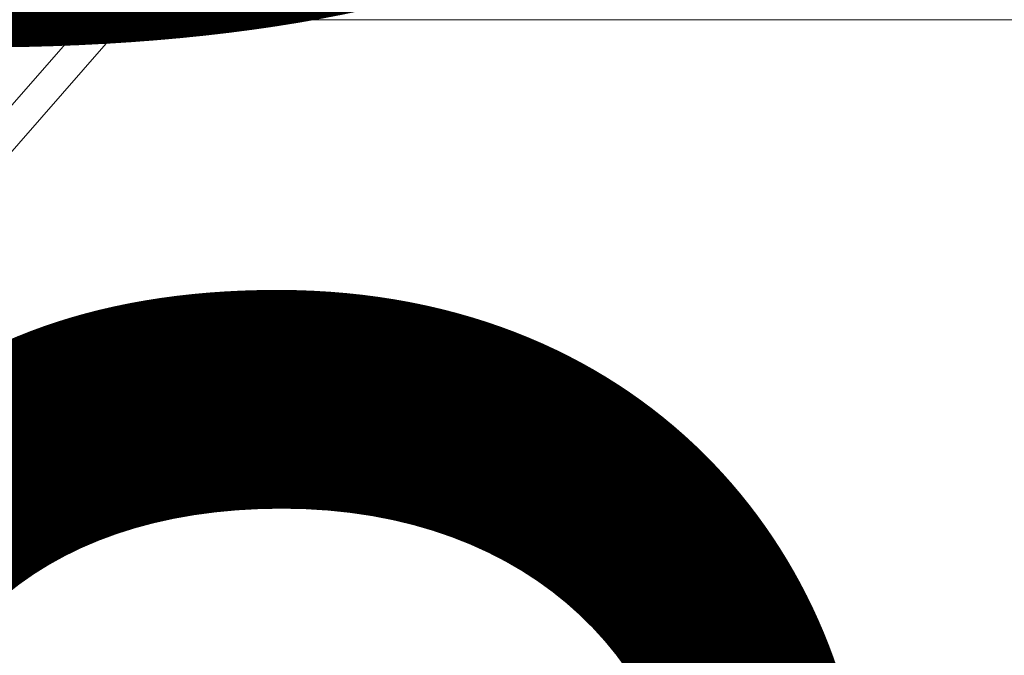
# Model space of a CAD drawing. Units: millimetres. Extents: x 3452 to 18513, y -114 to 1976.
# Drawn here: x 6652 to 6675, y 279 to 294 of the extents above; entities that cross this region are included whole.
import ezdxf

# ---------------------------------------------------------------- set-up
doc = ezdxf.new("R2010")
doc.units = ezdxf.units.MM
doc.header["$MEASUREMENT"] = 0
doc.linetypes.add('Wipeout_Contour', pattern=[1000, 0, -1000])
doc.layers.add('A_A HEV GARDEROOB_1_SA - MÕÕDUD - erimööbel_Pen_No__245', color=7, linetype='Continuous', lineweight=13, true_color=0x474874)
doc.layers.add('A_A HEV GARDEROOB_1_SA - SISUSTUS - ostumööbel_Pen_No__87', color=7, linetype='Continuous', lineweight=9, true_color=0x8a8a8a)
doc.layers.add('A_A HEV GARDEROOB_1_SA - SISUSTUS - ostumööbel', color=7, linetype='Continuous')
doc.styles.add('GENERATED_STYLE_1', font='txt')

msp = doc.modelspace()

# ---------------------------------------------------------------- wipeouts: each hides what was drawn before it
at = {"color": 254, "linetype": 'Wipeout_Contour', "lineweight": 0, "ltscale": 20049.812119}
msp.add_wipeout([(6672.481, 278.893), (6676.959, 278.893), (6682.538, 286.815)], dxfattribs=at).dxf.layer = 'A_A HEV GARDEROOB_1_SA - SISUSTUS - ostumööbel'

# ---------------------------------------------------------------- next in the draw order: wipeouts: each hides what was drawn before it
at = {"color": 254, "linetype": 'Wipeout_Contour', "lineweight": 0, "ltscale": 20051.237908}
msp.add_wipeout([(6672.481, 278.893), (6682.538, 286.815), (6678.124, 286.815)], dxfattribs=at).dxf.layer = 'A_A HEV GARDEROOB_1_SA - SISUSTUS - ostumööbel'

# ---------------------------------------------------------------- next in the draw order: wipeouts: each hides what was drawn before it
at = {"color": 254, "linetype": 'Wipeout_Contour', "lineweight": 0, "ltscale": 20054.825169}
msp.add_wipeout([(6674.215, 286.815), (6678.124, 286.815), (6683.658, 293.639)], dxfattribs=at).dxf.layer = 'A_A HEV GARDEROOB_1_SA - SISUSTUS - ostumööbel'

# ---------------------------------------------------------------- next in the draw order: wipeouts: each hides what was drawn before it
at = {"color": 254, "linetype": 'Wipeout_Contour', "lineweight": 0, "ltscale": 20056.671505}
msp.add_wipeout([(6674.215, 286.815), (6683.658, 293.639), (6679.811, 293.639)], dxfattribs=at).dxf.layer = 'A_A HEV GARDEROOB_1_SA - SISUSTUS - ostumööbel'

# ---------------------------------------------------------------- next in the draw order: wipeouts: each hides what was drawn before it
at = {"color": 254, "linetype": 'Wipeout_Contour', "lineweight": 0, "ltscale": 20036.996331}
msp.add_wipeout([(6678.124, 286.815), (6668.514, 278.893), (6672.481, 278.893)], dxfattribs=at).dxf.layer = 'A_A HEV GARDEROOB_1_SA - SISUSTUS - ostumööbel'

# ---------------------------------------------------------------- next in the draw order: wipeouts: each hides what was drawn before it
at = {"color": 254, "linetype": 'Wipeout_Contour', "lineweight": 0, "ltscale": 20038.926712}
msp.add_wipeout([(6668.514, 278.893), (6678.124, 286.815), (6674.215, 286.815)], dxfattribs=at).dxf.layer = 'A_A HEV GARDEROOB_1_SA - SISUSTUS - ostumööbel'

# ---------------------------------------------------------------- next in the draw order: wipeouts: each hides what was drawn before it
at = {"color": 254, "linetype": 'Wipeout_Contour', "lineweight": 0, "ltscale": 20043.176925}
msp.add_wipeout([(6670.309, 286.815), (6674.215, 286.815), (6679.811, 293.639)], dxfattribs=at).dxf.layer = 'A_A HEV GARDEROOB_1_SA - SISUSTUS - ostumööbel'
at = {"color": 254, "linetype": 'Wipeout_Contour', "lineweight": 0, "ltscale": 20021.257036}
msp.add_wipeout([(6672.481, 278.893), (6663.928, 271.837), (6667.93, 271.837)], dxfattribs=at).dxf.layer = 'A_A HEV GARDEROOB_1_SA - SISUSTUS - ostumööbel'

# ---------------------------------------------------------------- next in the draw order: wipeouts: each hides what was drawn before it
at = {"color": 254, "linetype": 'Wipeout_Contour', "lineweight": 0, "ltscale": 20045.071294}
msp.add_wipeout([(6670.309, 286.815), (6679.811, 293.639), (6675.954, 293.639)], dxfattribs=at).dxf.layer = 'A_A HEV GARDEROOB_1_SA - SISUSTUS - ostumööbel'
at = {"color": 254, "linetype": 'Wipeout_Contour', "lineweight": 0, "ltscale": 20022.104134}
msp.add_wipeout([(6668.514, 278.893), (6663.928, 271.837), (6672.481, 278.893)], dxfattribs=at).dxf.layer = 'A_A HEV GARDEROOB_1_SA - SISUSTUS - ostumööbel'

# ---------------------------------------------------------------- next in the draw order: wipeouts: each hides what was drawn before it
at = {"color": 254, "linetype": 'Wipeout_Contour', "lineweight": 0, "ltscale": 20025.178621}
msp.add_wipeout([(6664.558, 278.893), (6668.514, 278.893), (6674.215, 286.815)], dxfattribs=at).dxf.layer = 'A_A HEV GARDEROOB_1_SA - SISUSTUS - ostumööbel'

# ---------------------------------------------------------------- next in the draw order: wipeouts: each hides what was drawn before it
at = {"color": 254, "linetype": 'Wipeout_Contour', "lineweight": 0, "ltscale": 20027.16489}
msp.add_wipeout([(6664.558, 278.893), (6674.215, 286.815), (6670.309, 286.815)], dxfattribs=at).dxf.layer = 'A_A HEV GARDEROOB_1_SA - SISUSTUS - ostumööbel'

# ---------------------------------------------------------------- next in the draw order: wipeouts: each hides what was drawn before it
at = {"color": 254, "linetype": 'Wipeout_Contour', "lineweight": 0, "ltscale": 20032.014421}
msp.add_wipeout([(6666.867, 286.815), (6670.309, 286.815), (6675.954, 293.639)], dxfattribs=at).dxf.layer = 'A_A HEV GARDEROOB_1_SA - SISUSTUS - ostumööbel'

# ---------------------------------------------------------------- next in the draw order: wipeouts: each hides what was drawn before it
at = {"color": 254, "linetype": 'Wipeout_Contour', "lineweight": 0, "ltscale": 20034.356532}
msp.add_wipeout([(6666.867, 286.815), (6675.954, 293.639), (6672.561, 293.639)], dxfattribs=at).dxf.layer = 'A_A HEV GARDEROOB_1_SA - SISUSTUS - ostumööbel'

# ---------------------------------------------------------------- next in the draw order: wipeouts: each hides what was drawn before it
at = {"color": 254, "linetype": 'Wipeout_Contour', "lineweight": 0, "ltscale": 20013.857372}
msp.add_wipeout([(6661.057, 278.893), (6664.558, 278.893), (6670.309, 286.815)], dxfattribs=at).dxf.layer = 'A_A HEV GARDEROOB_1_SA - SISUSTUS - ostumööbel'

# ---------------------------------------------------------------- next in the draw order: wipeouts: each hides what was drawn before it
at = {"color": 254, "linetype": 'Wipeout_Contour', "lineweight": 0, "ltscale": 20016.292626}
msp.add_wipeout([(6661.057, 278.893), (6670.309, 286.815), (6666.867, 286.815)], dxfattribs=at).dxf.layer = 'A_A HEV GARDEROOB_1_SA - SISUSTUS - ostumööbel'

# ---------------------------------------------------------------- next in the draw order: wipeouts: each hides what was drawn before it
at = {"color": 254, "linetype": 'Wipeout_Contour', "lineweight": 0, "ltscale": 20022.189613}
msp.add_wipeout([(6663.837, 286.815), (6666.867, 286.815), (6672.561, 293.639)], dxfattribs=at).dxf.layer = 'A_A HEV GARDEROOB_1_SA - SISUSTUS - ostumööbel'

# ---------------------------------------------------------------- next in the draw order: wipeouts: each hides what was drawn before it
at = {"color": 254, "linetype": 'Wipeout_Contour', "lineweight": 0, "ltscale": 20024.925696}
msp.add_wipeout([(6663.837, 286.815), (6672.561, 293.639), (6669.575, 293.639)], dxfattribs=at).dxf.layer = 'A_A HEV GARDEROOB_1_SA - SISUSTUS - ostumööbel'

# ---------------------------------------------------------------- next in the draw order: linework, layer by layer
at = {"layer": 'A_A HEV GARDEROOB_1_SA - SISUSTUS - ostumööbel_Pen_No__87', "color": 252, "linetype": 'Continuous', "lineweight": 9, "true_color": 0x8a8a8a}
msp.add_line((6672.561, 293.639), (6675.954, 293.639), dxfattribs=at)

# ---------------------------------------------------------------- next in the draw order: wipeouts: each hides what was drawn before it
at = {"color": 254, "linetype": 'Wipeout_Contour', "lineweight": 0, "ltscale": 20003.881473}
msp.add_wipeout([(6657.984, 278.893), (6661.057, 278.893), (6666.867, 286.815)], dxfattribs=at).dxf.layer = 'A_A HEV GARDEROOB_1_SA - SISUSTUS - ostumööbel'

# ---------------------------------------------------------------- next in the draw order: wipeouts: each hides what was drawn before it
at = {"color": 254, "linetype": 'Wipeout_Contour', "lineweight": 0, "ltscale": 20006.724551}
msp.add_wipeout([(6657.984, 278.893), (6666.867, 286.815), (6663.837, 286.815)], dxfattribs=at).dxf.layer = 'A_A HEV GARDEROOB_1_SA - SISUSTUS - ostumööbel'

# ---------------------------------------------------------------- next in the draw order: wipeouts: each hides what was drawn before it
at = {"color": 254, "linetype": 'Wipeout_Contour', "lineweight": 0, "ltscale": 20013.106306}
msp.add_wipeout([(6660.762, 286.815), (6663.837, 286.815), (6669.575, 293.639)], dxfattribs=at).dxf.layer = 'A_A HEV GARDEROOB_1_SA - SISUSTUS - ostumööbel'

# ---------------------------------------------------------------- next in the draw order: wipeouts: each hides what was drawn before it
at = {"color": 254, "linetype": 'Wipeout_Contour', "lineweight": 0, "ltscale": 20015.844481}
msp.add_wipeout([(6660.762, 286.815), (6669.575, 293.639), (6666.544, 293.639)], dxfattribs=at).dxf.layer = 'A_A HEV GARDEROOB_1_SA - SISUSTUS - ostumööbel'

# ---------------------------------------------------------------- next in the draw order: linework, layer by layer
at = {"layer": 'A_A HEV GARDEROOB_1_SA - SISUSTUS - ostumööbel_Pen_No__87', "color": 252, "linetype": 'Continuous', "lineweight": 9, "true_color": 0x8a8a8a}
msp.add_line((6669.575, 293.639), (6672.561, 293.639), dxfattribs=at)

# ---------------------------------------------------------------- next in the draw order: wipeouts: each hides what was drawn before it
at = {"color": 254, "linetype": 'Wipeout_Contour', "lineweight": 0, "ltscale": 19994.669963}
msp.add_wipeout([(6654.869, 278.893), (6657.984, 278.893), (6663.837, 286.815)], dxfattribs=at).dxf.layer = 'A_A HEV GARDEROOB_1_SA - SISUSTUS - ostumööbel'

# ---------------------------------------------------------------- next in the draw order: wipeouts: each hides what was drawn before it
at = {"color": 254, "linetype": 'Wipeout_Contour', "lineweight": 0, "ltscale": 19997.515008}
msp.add_wipeout([(6654.869, 278.893), (6663.837, 286.815), (6660.762, 286.815)], dxfattribs=at).dxf.layer = 'A_A HEV GARDEROOB_1_SA - SISUSTUS - ostumööbel'

# ---------------------------------------------------------------- next in the draw order: wipeouts: each hides what was drawn before it
at = {"color": 254, "linetype": 'Wipeout_Contour', "lineweight": 0, "ltscale": 20004.513206}
msp.add_wipeout([(6658.223, 286.815), (6660.762, 286.815), (6666.544, 293.639)], dxfattribs=at).dxf.layer = 'A_A HEV GARDEROOB_1_SA - SISUSTUS - ostumööbel'

# ---------------------------------------------------------------- next in the draw order: wipeouts: each hides what was drawn before it
at = {"color": 254, "linetype": 'Wipeout_Contour', "lineweight": 0, "ltscale": 20007.73979}
msp.add_wipeout([(6658.223, 286.815), (6666.544, 293.639), (6664.046, 293.639)], dxfattribs=at).dxf.layer = 'A_A HEV GARDEROOB_1_SA - SISUSTUS - ostumööbel'

# ---------------------------------------------------------------- next in the draw order: linework, layer by layer
at = {"layer": 'A_A HEV GARDEROOB_1_SA - SISUSTUS - ostumööbel_Pen_No__87', "color": 252, "linetype": 'Continuous', "lineweight": 9, "true_color": 0x8a8a8a}
msp.add_line((6666.544, 293.639), (6669.575, 293.639), dxfattribs=at)

# ---------------------------------------------------------------- next in the draw order: wipeouts: each hides what was drawn before it
at = {"color": 254, "linetype": 'Wipeout_Contour', "lineweight": 0, "ltscale": 19985.94734}
msp.add_wipeout([(6652.286, 278.893), (6654.869, 278.893), (6660.762, 286.815)], dxfattribs=at).dxf.layer = 'A_A HEV GARDEROOB_1_SA - SISUSTUS - ostumööbel'

# ---------------------------------------------------------------- next in the draw order: wipeouts: each hides what was drawn before it
at = {"color": 254, "linetype": 'Wipeout_Contour', "lineweight": 0, "ltscale": 19989.282285}
msp.add_wipeout([(6652.286, 278.893), (6660.762, 286.815), (6658.223, 286.815)], dxfattribs=at).dxf.layer = 'A_A HEV GARDEROOB_1_SA - SISUSTUS - ostumööbel'

# ---------------------------------------------------------------- next in the draw order: wipeouts: each hides what was drawn before it
at = {"color": 254, "linetype": 'Wipeout_Contour', "lineweight": 0, "ltscale": 19997.286739}
msp.add_wipeout([(6664.046, 293.639), (6655.999, 286.815), (6658.223, 286.815)], dxfattribs=at).dxf.layer = 'A_A HEV GARDEROOB_1_SA - SISUSTUS - ostumööbel'

# ---------------------------------------------------------------- next in the draw order: wipeouts: each hides what was drawn before it
at = {"color": 254, "linetype": 'Wipeout_Contour', "lineweight": 0, "ltscale": 20000.801171}
msp.add_wipeout([(6661.851, 293.639), (6655.999, 286.815), (6664.046, 293.639)], dxfattribs=at).dxf.layer = 'A_A HEV GARDEROOB_1_SA - SISUSTUS - ostumööbel'

# ---------------------------------------------------------------- next in the draw order: linework, layer by layer
at = {"layer": 'A_A HEV GARDEROOB_1_SA - SISUSTUS - ostumööbel_Pen_No__87', "color": 252, "linetype": 'Continuous', "lineweight": 9, "true_color": 0x8a8a8a}
msp.add_line((6664.046, 293.639), (6666.544, 293.639), dxfattribs=at)

# ---------------------------------------------------------------- next in the draw order: wipeouts: each hides what was drawn before it
at = {"color": 254, "linetype": 'Wipeout_Contour', "lineweight": 0, "ltscale": 19978.617616}
msp.add_wipeout([(6658.223, 286.815), (6650.041, 278.893), (6652.286, 278.893)], dxfattribs=at).dxf.layer = 'A_A HEV GARDEROOB_1_SA - SISUSTUS - ostumööbel'

# ---------------------------------------------------------------- next in the draw order: wipeouts: each hides what was drawn before it
at = {"color": 254, "linetype": 'Wipeout_Contour', "lineweight": 0, "ltscale": 19982.253131}
msp.add_wipeout([(6655.999, 286.815), (6650.041, 278.893), (6658.223, 286.815)], dxfattribs=at).dxf.layer = 'A_A HEV GARDEROOB_1_SA - SISUSTUS - ostumööbel'

# ---------------------------------------------------------------- next in the draw order: wipeouts: each hides what was drawn before it
at = {"color": 254, "linetype": 'Wipeout_Contour', "lineweight": 0, "ltscale": 19990.715306}
msp.add_wipeout([(6653.834, 286.815), (6655.999, 286.815), (6661.851, 293.639)], dxfattribs=at).dxf.layer = 'A_A HEV GARDEROOB_1_SA - SISUSTUS - ostumööbel'

# ---------------------------------------------------------------- next in the draw order: wipeouts: each hides what was drawn before it
at = {"color": 254, "linetype": 'Wipeout_Contour', "lineweight": 0, "ltscale": 19994.315498}
msp.add_wipeout([(6653.834, 286.815), (6661.851, 293.639), (6659.726, 293.639)], dxfattribs=at).dxf.layer = 'A_A HEV GARDEROOB_1_SA - SISUSTUS - ostumööbel'

# ---------------------------------------------------------------- next in the draw order: linework, layer by layer
at = {"layer": 'A_A HEV GARDEROOB_1_SA - SISUSTUS - ostumööbel_Pen_No__87', "color": 252, "linetype": 'Continuous', "lineweight": 9, "true_color": 0x8a8a8a}
msp.add_line((6661.851, 293.639), (6664.046, 293.639), dxfattribs=at)

# ---------------------------------------------------------------- next in the draw order: wipeouts: each hides what was drawn before it
at = {"color": 254, "linetype": 'Wipeout_Contour', "lineweight": 0, "ltscale": 19971.963351}
msp.add_wipeout([(6647.845, 278.893), (6650.041, 278.893), (6655.999, 286.815)], dxfattribs=at).dxf.layer = 'A_A HEV GARDEROOB_1_SA - SISUSTUS - ostumööbel'

# ---------------------------------------------------------------- next in the draw order: wipeouts: each hides what was drawn before it
at = {"color": 254, "linetype": 'Wipeout_Contour', "lineweight": 0, "ltscale": 19975.667261}
msp.add_wipeout([(6647.845, 278.893), (6655.999, 286.815), (6653.834, 286.815)], dxfattribs=at).dxf.layer = 'A_A HEV GARDEROOB_1_SA - SISUSTUS - ostumööbel'

# ---------------------------------------------------------------- next in the draw order: wipeouts: each hides what was drawn before it
at = {"color": 254, "linetype": 'Wipeout_Contour', "lineweight": 0, "ltscale": 19984.743363}
msp.add_wipeout([(6652.103, 286.815), (6653.834, 286.815), (6659.726, 293.639)], dxfattribs=at).dxf.layer = 'A_A HEV GARDEROOB_1_SA - SISUSTUS - ostumööbel'

# ---------------------------------------------------------------- next in the draw order: wipeouts: each hides what was drawn before it
at = {"color": 254, "linetype": 'Wipeout_Contour', "lineweight": 0, "ltscale": 19988.713601}
msp.add_wipeout([(6652.103, 286.815), (6659.726, 293.639), (6658.015, 293.639)], dxfattribs=at).dxf.layer = 'A_A HEV GARDEROOB_1_SA - SISUSTUS - ostumööbel'

# ---------------------------------------------------------------- next in the draw order: linework, layer by layer
at = {"layer": 'A_A HEV GARDEROOB_1_SA - SISUSTUS - ostumööbel_Pen_No__87', "color": 252, "linetype": 'Continuous', "lineweight": 9, "true_color": 0x8a8a8a}
msp.add_line((6659.726, 293.639), (6661.851, 293.639), dxfattribs=at)

# ---------------------------------------------------------------- next in the draw order: wipeouts: each hides what was drawn before it
at = {"color": 254, "linetype": 'Wipeout_Contour', "lineweight": 0, "ltscale": 19965.89259}
msp.add_wipeout([(6646.087, 278.893), (6647.845, 278.893), (6653.834, 286.815)], dxfattribs=at).dxf.layer = 'A_A HEV GARDEROOB_1_SA - SISUSTUS - ostumööbel'

# ---------------------------------------------------------------- next in the draw order: wipeouts: each hides what was drawn before it
at = {"color": 254, "linetype": 'Wipeout_Contour', "lineweight": 0, "ltscale": 19969.976889}
msp.add_wipeout([(6646.087, 278.893), (6653.834, 286.815), (6652.103, 286.815)], dxfattribs=at).dxf.layer = 'A_A HEV GARDEROOB_1_SA - SISUSTUS - ostumööbel'

# ---------------------------------------------------------------- next in the draw order: wipeouts: each hides what was drawn before it
at = {"color": 254, "linetype": 'Wipeout_Contour', "lineweight": 0, "ltscale": 19979.880641}
msp.add_wipeout([(6650.648, 286.815), (6652.103, 286.815), (6658.015, 293.639)], dxfattribs=at).dxf.layer = 'A_A HEV GARDEROOB_1_SA - SISUSTUS - ostumööbel'

# ---------------------------------------------------------------- next in the draw order: wipeouts: each hides what was drawn before it
at = {"color": 254, "linetype": 'Wipeout_Contour', "lineweight": 0, "ltscale": 19984.080767}
msp.add_wipeout([(6650.648, 286.815), (6658.015, 293.639), (6656.572, 293.639)], dxfattribs=at).dxf.layer = 'A_A HEV GARDEROOB_1_SA - SISUSTUS - ostumööbel'

# ---------------------------------------------------------------- next in the draw order: linework, layer by layer
at = {"layer": 'A_A HEV GARDEROOB_1_SA - SISUSTUS - ostumööbel_Pen_No__87', "color": 252, "linetype": 'Continuous', "lineweight": 9, "true_color": 0x8a8a8a}
msp.add_line((6658.015, 293.639), (6659.726, 293.639), dxfattribs=at)

# ---------------------------------------------------------------- next in the draw order: wipeouts: each hides what was drawn before it
at = {"color": 254, "linetype": 'Wipeout_Contour', "lineweight": 0, "ltscale": 19960.95709}
msp.add_wipeout([(6644.607, 278.893), (6646.087, 278.893), (6652.103, 286.815)], dxfattribs=at).dxf.layer = 'A_A HEV GARDEROOB_1_SA - SISUSTUS - ostumööbel'

# ---------------------------------------------------------------- next in the draw order: wipeouts: each hides what was drawn before it
at = {"color": 254, "linetype": 'Wipeout_Contour', "lineweight": 0, "ltscale": 19965.285288}
msp.add_wipeout([(6644.607, 278.893), (6652.103, 286.815), (6650.648, 286.815)], dxfattribs=at).dxf.layer = 'A_A HEV GARDEROOB_1_SA - SISUSTUS - ostumööbel'

# ---------------------------------------------------------------- next in the draw order: wipeouts: each hides what was drawn before it
at = {"color": 254, "linetype": 'Wipeout_Contour', "lineweight": 0, "ltscale": 19975.837079}
msp.add_wipeout([(6649.467, 286.815), (6650.648, 286.815), (6656.572, 293.639)], dxfattribs=at).dxf.layer = 'A_A HEV GARDEROOB_1_SA - SISUSTUS - ostumööbel'

# ---------------------------------------------------------------- next in the draw order: wipeouts: each hides what was drawn before it
at = {"color": 254, "linetype": 'Wipeout_Contour', "lineweight": 0, "ltscale": 19980.272083}
msp.add_wipeout([(6649.467, 286.815), (6656.572, 293.639), (6655.417, 293.639)], dxfattribs=at).dxf.layer = 'A_A HEV GARDEROOB_1_SA - SISUSTUS - ostumööbel'

# ---------------------------------------------------------------- next in the draw order: linework, layer by layer
at = {"layer": 'A_A HEV GARDEROOB_1_SA - SISUSTUS - ostumööbel_Pen_No__87', "color": 252, "linetype": 'Continuous', "lineweight": 9, "true_color": 0x8a8a8a}
msp.add_line((6656.572, 293.639), (6658.015, 293.639), dxfattribs=at)

# ---------------------------------------------------------------- next in the draw order: wipeouts: each hides what was drawn before it
at = {"color": 254, "linetype": 'Wipeout_Contour', "lineweight": 0, "ltscale": 19972.606002}
msp.add_wipeout([(6655.417, 293.639), (6648.538, 286.815), (6649.467, 286.815)], dxfattribs=at).dxf.layer = 'A_A HEV GARDEROOB_1_SA - SISUSTUS - ostumööbel'

# ---------------------------------------------------------------- next in the draw order: wipeouts: each hides what was drawn before it
at = {"color": 254, "linetype": 'Wipeout_Contour', "lineweight": 0, "ltscale": 19977.248454}
msp.add_wipeout([(6654.505, 293.639), (6648.538, 286.815), (6655.417, 293.639)], dxfattribs=at).dxf.layer = 'A_A HEV GARDEROOB_1_SA - SISUSTUS - ostumööbel'

# ---------------------------------------------------------------- next in the draw order: linework, layer by layer
at = {"layer": 'A_A HEV GARDEROOB_1_SA - SISUSTUS - ostumööbel_Pen_No__87', "color": 252, "linetype": 'Continuous', "lineweight": 9, "true_color": 0x8a8a8a}
msp.add_line((6655.417, 293.639), (6656.572, 293.639), dxfattribs=at)

# ---------------------------------------------------------------- next in the draw order: wipeouts: each hides what was drawn before it
at = {"color": 254, "linetype": 'Wipeout_Contour', "lineweight": 0, "ltscale": 19970.2107}
msp.add_wipeout([(6654.505, 293.639), (6647.938, 286.815), (6648.538, 286.815)], dxfattribs=at).dxf.layer = 'A_A HEV GARDEROOB_1_SA - SISUSTUS - ostumööbel'

# ---------------------------------------------------------------- next in the draw order: wipeouts: each hides what was drawn before it
at = {"color": 254, "linetype": 'Wipeout_Contour', "lineweight": 0, "ltscale": 19975.102428}
msp.add_wipeout([(6653.911, 293.639), (6647.938, 286.815), (6654.505, 293.639)], dxfattribs=at).dxf.layer = 'A_A HEV GARDEROOB_1_SA - SISUSTUS - ostumööbel'

# ---------------------------------------------------------------- next in the draw order: linework, layer by layer
at = {"layer": 'A_A HEV GARDEROOB_1_SA - SISUSTUS - ostumööbel_Pen_No__87', "color": 252, "linetype": 'Continuous', "lineweight": 9, "true_color": 0x8a8a8a}
msp.add_line((6654.505, 293.639), (6655.417, 293.639), dxfattribs=at)

# ---------------------------------------------------------------- next in the draw order: wipeouts: each hides what was drawn before it
at = {"color": 254, "linetype": 'Wipeout_Contour', "lineweight": 0, "ltscale": 19968.744488}
msp.add_wipeout([(6647.623, 286.826), (6647.938, 286.815), (6653.911, 293.639)], dxfattribs=at).dxf.layer = 'A_A HEV GARDEROOB_1_SA - SISUSTUS - ostumööbel'

# ---------------------------------------------------------------- next in the draw order: wipeouts: each hides what was drawn before it
at = {"color": 254, "linetype": 'Wipeout_Contour', "lineweight": 0, "ltscale": 19973.840784}
msp.add_wipeout([(6647.623, 286.826), (6653.911, 293.639), (6653.598, 293.639)], dxfattribs=at).dxf.layer = 'A_A HEV GARDEROOB_1_SA - SISUSTUS - ostumööbel'

# ---------------------------------------------------------------- next in the draw order: linework, layer by layer
at = {"layer": 'A_A HEV GARDEROOB_1_SA - SISUSTUS - ostumööbel_Pen_No__87', "color": 252, "linetype": 'Continuous', "lineweight": 9, "true_color": 0x8a8a8a}
for p, q in [((6658.795, 298.699), (6653.572, 293.639)), ((6653.572, 293.639), (6647.594, 286.826)), ((6654.505, 293.639), (6648.538, 286.815))]:
    msp.add_line(p, q, dxfattribs=at)

# ---------------------------------------------------------------- next in the draw order: texts
at = {"layer": 'A_A HEV GARDEROOB_1_SA - MÕÕDUD - erimööbel_Pen_No__245', "color": 167, "linetype": 'Continuous', "lineweight": 13, "true_color": 0x474874, "insert": (6670.981, 259.972), "char_height": 40, "width": 79.6876, "attachment_point": 7, "rotation": 89.9828, "style": 'GENERATED_STYLE_1'}
msp.add_mtext('\\A1;{\\pql;\\fSwis721 Cn BT|b0|i0|c0|p0;\\W1.000000;500}', dxfattribs=at)

doc.saveas('drawing.dxf')
